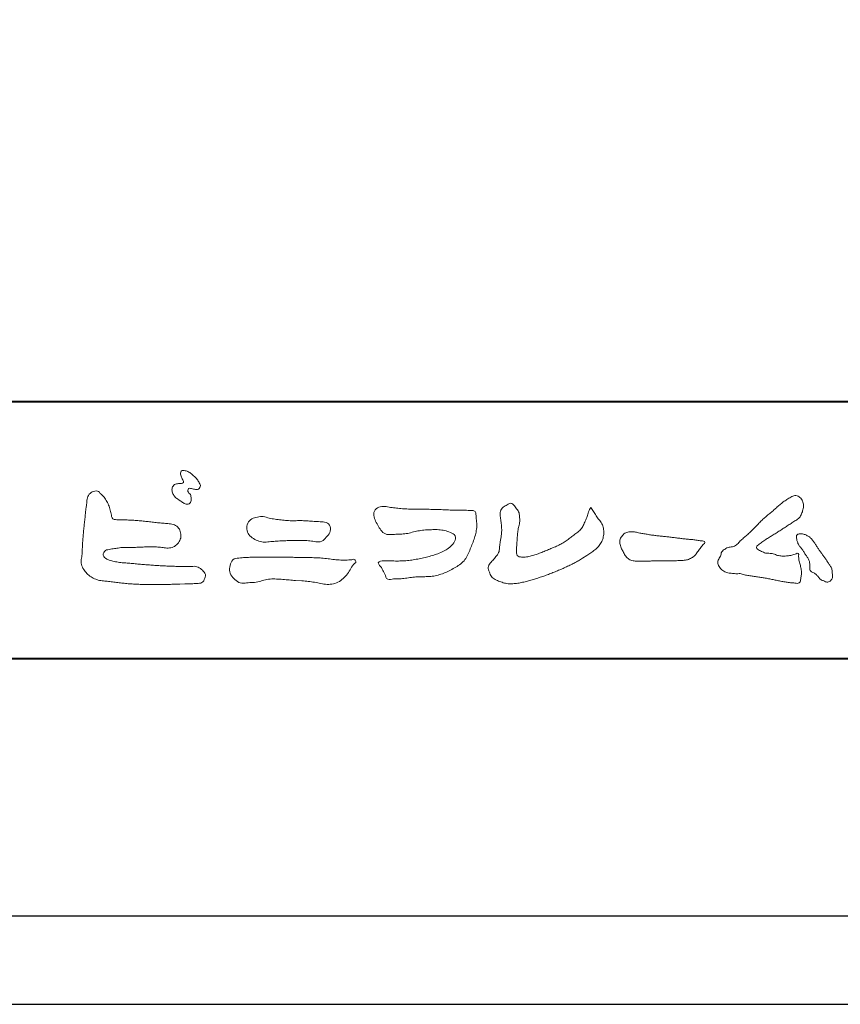
# Model space of a CAD drawing. Units: millimetres. Extents: x -14 to 842, y -13 to 595.
# Drawn here: x 51 to 114, y -13 to 63 of the extents above; entities that cross this region are included whole.
import ezdxf

# ---------------------------------------------------------------- set-up
doc = ezdxf.new("R2010")
doc.units = ezdxf.units.MM
doc.layers.add('AM_0', color=7, linetype='Continuous', lineweight=18)
doc.layers.add('AM_1', color=14, linetype='Continuous', lineweight=40)
doc.layers.add('AM_VIEWS', color=1, linetype='Continuous', lineweight=25, plot=False)

msp = doc.modelspace()

# ---------------------------------------------------------------- linework, layer by layer
at = {"layer": 'AM_0'}
for points in [[(62.579, 27.161, 0.072222), (62.483, 27.037, 0.095032), (62.434, 26.89, 0.068709), (62.434, 26.734, 0.051724), (62.472, 26.58, 0.048684), (62.54, 26.438, 0.041967), (62.631, 26.311, 0.033808), (62.742, 26.199, 0.026931), (62.865, 26.101), (62.994, 26.01), (63.122, 25.918, 0.014035), (63.252, 25.83, 0.027919), (63.389, 25.753, 0.054282), (63.536, 25.699, 0.085348), (63.692, 25.688, 0.231936), (63.822, 25.766, 0.066756), (63.889, 25.907, 0.06043), (63.928, 26.06, 0.06498), (63.919, 26.216, 0.019063), (63.889, 26.372, 0.14511), (63.808, 26.503, -0.062777), (63.704, 26.62, -0.145865), (63.667, 26.77, -0.190778), (63.724, 26.914, -0.195525), (63.877, 26.92, -0.019029), (64.032, 26.892, 0.00242), (64.184, 26.854, 0.056752), (64.34, 26.835, 0.136122), (64.491, 26.873, 0.127784), (64.601, 26.986, 0.159476), (64.635, 27.138, 0.084896), (64.589, 27.287, 0.015179), (64.516, 27.427, 0.021932), (64.433, 27.562, 0.030035), (64.338, 27.685, 0.020969), (64.231, 27.798, 0.012738), (64.116, 27.903, 0.005143), (63.997, 28.006, 0.009816), (63.875, 28.105, 0.030542), (63.745, 28.196, 0.055286), (63.602, 28.262, 0.037889), (63.451, 28.299, 0.037), (63.294, 28.317, 0.263882), (63.156, 28.257, 0.103418), (63.101, 28.109, 0.11083), (63.111, 27.953, 0.041451), (63.168, 27.806, 0.007543), (63.235, 27.664, 0.005754), (63.313, 27.526, -0.250968), (63.314, 27.374, -0.247939), (63.179, 27.309, -0.010305), (63.02, 27.305, 0.025782), (62.864, 27.287, 0.045068), (62.709, 27.258, 0.143326), (62.584, 27.166)], [(55.826, 25.896, -0.044391), (55.887, 26.298, -0.082087), (56.154, 26.604, -0.10864), (56.537, 26.724, -0.322878), (56.867, 26.536, -0.010328), (57.156, 26.247, -0.048452), (57.38, 25.906, -0.051889), (57.55, 25.534, 0.005512), (57.655, 25.138, -0.027999), (57.745, 24.739, 0.371928), (58.04, 24.503, 0.045546), (58.448, 24.469, -0.007001), (58.858, 24.471, -0.009422), (59.268, 24.458, -0.007266), (59.677, 24.432, -0.005081), (60.085, 24.395, -0.002886), (60.492, 24.352, -0.000689), (60.899, 24.306, 0.001509), (61.306, 24.26, 0.00371), (61.714, 24.219, 0.004603), (62.122, 24.185, -0.056726), (62.524, 24.114, -0.107016), (62.881, 23.92, -0.163068), (63.076, 23.57, -0.069033), (63.126, 23.164, -0.122621), (62.986, 22.785, -0.087008), (62.716, 22.479, -0.126169), (62.348, 22.308, -0.069684), (61.94, 22.301, -0.002555), (61.534, 22.35, 0.017242), (61.126, 22.379, 0.012608), (60.715, 22.384, 0.006994), (60.305, 22.373, 0.000996), (59.897, 22.355, -0.005015), (59.488, 22.34, -0.008026), (59.079, 22.337, 0.006603), (58.67, 22.341, 0.025105), (58.264, 22.292, 0.002955), (57.858, 22.237, 0.018795), (57.455, 22.161, 0.270243), (57.138, 21.932, 0.365494), (57.203, 21.558, 0.127107), (57.552, 21.353, 0.005203), (57.95, 21.25, 0.030188), (58.351, 21.173, 0.015393), (58.759, 21.139, -0.009864), (59.167, 21.108, -0.002899), (59.575, 21.065, 0.006665), (59.982, 21.025, 0.002844), (60.39, 20.994, 0.000749), (60.798, 20.966, 0.001283), (61.206, 20.939, 0.001816), (61.614, 20.914, 0.002347), (62.021, 20.893, 0.002874), (62.429, 20.876, 0.003396), (62.837, 20.864, 0.00391), (63.246, 20.859, 0.004412), (63.654, 20.86, 0.004901), (64.064, 20.868, -0.14184), (64.463, 20.805, -0.082548), (64.791, 20.565, -0.118195), (65.031, 20.241, -0.109734), (64.942, 19.846, -0.27266), (64.663, 19.57, -0.067554), (64.256, 19.526, 0.000881), (63.847, 19.514, 0.000365), (63.439, 19.502), (63.031, 19.489, -0.000631), (62.623, 19.477, -0.001123), (62.214, 19.466, -0.001615), (61.804, 19.458, -0.002108), (61.394, 19.452, -0.002604), (60.984, 19.451, -0.003104), (60.574, 19.454, -0.003608), (60.164, 19.462, -0.004117), (59.754, 19.477, -0.00463), (59.345, 19.5, -0.005148), (58.936, 19.53, -0.005667), (58.528, 19.569, -0.006188), (58.122, 19.617, -0.005428), (57.716, 19.676, 0.019678), (57.31, 19.721, -0.018108), (56.902, 19.763, -0.059157), (56.512, 19.868, -0.049387), (56.15, 20.06, -0.051826), (55.83, 20.315, -0.052643), (55.576, 20.635, -0.063732), (55.397, 21.002, -0.114028), (55.391, 21.408, 0.025506), (55.448, 21.813, 0.009605), (55.469, 22.222, -0.004479), (55.491, 22.629, -0.00384), (55.52, 23.036, -0.003209), (55.554, 23.443, -0.002585), (55.593, 23.85, -0.001969), (55.636, 24.258, -0.001357), (55.681, 24.665, -0.000748), (55.729, 25.072), (55.777, 25.479, 0.000472), (55.824, 25.885)], [(107.95, 24.151, -0.017443), (108.184, 24.407, -0.022043), (108.439, 24.64, -0.007907), (108.707, 24.858, 0.00613), (108.977, 25.075, 0.010856), (109.237, 25.304, -0.001617), (109.494, 25.537, -0.014223), (109.757, 25.762, -0.018027), (110.036, 25.968, -0.013328), (110.327, 26.156, -0.034742), (110.63, 26.32, -0.216198), (110.965, 26.35, -0.12728), (111.252, 26.161, -0.105929), (111.422, 25.863, -0.095719), (111.463, 25.522, -0.056024), (111.399, 25.182, -0.035519), (111.279, 24.857, -0.123853), (111.076, 24.582, -0.023638), (110.787, 24.392, 0.004108), (110.494, 24.203, 0.001791), (110.205, 24.013, -0.000599), (109.917, 23.822, -0.002958), (109.628, 23.634, -0.004304), (109.335, 23.449, -0.001108), (109.04, 23.267, 0.002292), (108.746, 23.085, 0.006171), (108.454, 22.898, 0.009412), (108.169, 22.702, 0.012824), (107.892, 22.494, 0.520197), (107.901, 22.196, 0.095869), (108.203, 22.033, 0.051863), (108.522, 21.902, 0.040886), (108.867, 21.878, -0.0866), (109.202, 21.807, 0.036601), (109.531, 21.699, 0.05029), (109.875, 21.667, 0.021096), (110.219, 21.68, 0.040333), (110.558, 21.737, 0.032947), (110.887, 21.845, -0.87768), (111.086, 21.693, 0.062469), (111.113, 21.348, 0.013882), (111.199, 21.013, -0.020514), (111.281, 20.677, -0.060761), (111.306, 20.333, -0.024331), (111.269, 19.99, -0.068569), (111.193, 19.652, -0.359531), (110.889, 19.559, 0.00274), (110.544, 19.59, -0.011162), (110.2, 19.627, -0.012429), (109.859, 19.682, -0.006278), (109.52, 19.75, -0.000845), (109.182, 19.822, 0.00443), (108.842, 19.892, 0.005503), (108.5, 19.955, 0.003905), (108.158, 20.012, 0.002257), (107.816, 20.064, 0.000589), (107.474, 20.114, -0.001075), (107.132, 20.164, -0.030106), (106.791, 20.226, 0.1546), (106.459, 20.301, -0.043268), (106.112, 20.302, -0.006872), (105.767, 20.336, -0.061104), (105.432, 20.419, -0.079931), (105.135, 20.591, -0.08935), (104.911, 20.853, -0.132818), (104.815, 21.182, -0.146535), (104.923, 21.506, 0.114701), (105.06, 21.822, -0.201711), (105.228, 22.113, -0.075727), (105.524, 22.293, -0.068919), (105.858, 22.379, 0.118912), (106.186, 22.476, 0.065753), (106.436, 22.714, -0.037608), (106.68, 22.96, -0.003793), (106.945, 23.183, 0.010395), (107.202, 23.412, 0.007173), (107.453, 23.65, 0.004072), (107.698, 23.895, 0.001024), (107.941, 24.142)], [(71.834, 24.404, -0.009365), (72.301, 24.418, -0.012896), (72.768, 24.411, -0.010766), (73.234, 24.38, 0.01062), (73.7, 24.35, -0.022313), (74.164, 24.313, -0.164298), (74.594, 24.157, -0.187951), (74.735, 23.723, -0.166703), (74.564, 23.298, -0.022617), (74.247, 22.955, -0.208907), (73.832, 22.768, -0.035564), (73.368, 22.817, 0.015306), (72.903, 22.863, 0.012634), (72.436, 22.882, 0.0088), (71.968, 22.882, 0.004267), (71.501, 22.869, 0.002961), (71.035, 22.851, 0.005144), (70.57, 22.825, 0.0073), (70.105, 22.788, -0.021814), (69.638, 22.752, -0.085023), (69.179, 22.823, -0.057668), (68.757, 23.02, -0.093975), (68.409, 23.329, -0.1325), (68.236, 23.755, -0.13499), (68.314, 24.211, -0.162023), (68.62, 24.553, -0.061801), (69.064, 24.696, -0.104328), (69.525, 24.737, -0.008643), (69.974, 24.612, 0.019283), (70.434, 24.533, 0.007259), (70.897, 24.471, 0.010441), (71.363, 24.426, 0.013688), (71.829, 24.404)], [(100.856, 21.306, 0.012716), (101.193, 21.298, 0.008561), (101.531, 21.304, 0.004385), (101.869, 21.319, 0.009422), (102.207, 21.341, 0.064807), (102.537, 21.412, 0.054041), (102.838, 21.561, 0.091555), (103.092, 21.782, 0.005679), (103.285, 22.059, 0.008471), (103.492, 22.329, -0.120438), (103.706, 22.586, 0.759678), (103.699, 22.836, -0.049591), (103.362, 22.864, 0.017615), (103.028, 22.92, 0.00898), (102.692, 22.957, -0.000481), (102.355, 22.989, -0.005547), (102.017, 23.025, -0.003255), (101.682, 23.069, 0.003802), (101.346, 23.111, 0.003071), (101.009, 23.149, 0.000928), (100.673, 23.184, -0.001218), (100.336, 23.22, -0.00339), (99.999, 23.258, -0.005552), (99.664, 23.302, -0.004623), (99.329, 23.355, 0.000958), (98.995, 23.409, -0.020263), (98.663, 23.473, 0.043312), (98.333, 23.546, 0.014445), (97.995, 23.54, 0.109698), (97.665, 23.477, 0.10333), (97.407, 23.262, 0.084677), (97.231, 22.973, 0.127405), (97.207, 22.64, 0.061431), (97.304, 22.316, 0.023141), (97.453, 22.013, 0.021642), (97.622, 21.718, 0.079005), (97.844, 21.464, 0.115611), (98.145, 21.317, 0.040182), (98.481, 21.278, 0.01297), (98.821, 21.267, 0.0074), (99.16, 21.271, 0.00171), (99.498, 21.28, -0.003013), (99.836, 21.289, -0.001405), (100.175, 21.294, 0.000582), (100.513, 21.299, 0.002569), (100.852, 21.305)]]:
    msp.add_lwpolyline(points, format="xyb", dxfattribs=at)
for points in [[(81.131, 25.311), (81.595, 25.307, -0.000839), (82.058, 25.302, -0.001678), (82.522, 25.295, -0.002515), (82.986, 25.283, -0.00334), (83.449, 25.266), (83.913, 25.245, 0.005371), (84.377, 25.229, 0.009724), (84.84, 25.228, -0.015065), (85.304, 25.224, 0.023883), (85.769, 25.207, -0.49159), (86.029, 24.913, -0.001416), (86.073, 24.452, -0.038055), (86.097, 23.989, -0.040352), (86.041, 23.529, -0.029067), (85.922, 23.081, -0.014297), (85.766, 22.646, -0.000308), (85.596, 22.215, -0.018233), (85.414, 21.788, -0.048684), (85.178, 21.389, -0.071133), (84.851, 21.063, -0.028619), (84.465, 20.807, -0.014234), (84.06, 20.578, -0.021941), (83.641, 20.38, -0.026312), (83.204, 20.224, -0.030521), (82.751, 20.117, -0.031894), (82.291, 20.07, -0.007904), (81.829, 20.06, 0.01699), (81.366, 20.041, 0.01279), (80.905, 19.99, -0.004159), (80.445, 19.931, -0.023644), (79.982, 19.896, 0.019678), (79.519, 19.88, -0.211334), (79.078, 19.928, 0.004365), (78.918, 20.361, -0.082517), (78.696, 20.766, -0.085826), (78.438, 21.139, -0.229675), (78.857, 21.285, -0.011525), (79.32, 21.289, -0.000319), (79.785, 21.282, 0.012476), (80.248, 21.286, 0.015322), (80.71, 21.318, 0.012945), (81.17, 21.376, 0.01092), (81.627, 21.456, 0.010549), (82.08, 21.555, 0.010268), (82.529, 21.674, 0.014401), (82.972, 21.812, 0.025882), (83.401, 21.986, 0.037509), (83.806, 22.212, 0.050982), (84.165, 22.505, 0.119247), (84.409, 22.895, 0.26972), (84.353, 23.332, 0.063545), (83.938, 23.538, 0.042091), (83.494, 23.67, 0.043336), (83.033, 23.72, 0.016262), (82.57, 23.714, 0.008693), (82.105, 23.692, 0.023564), (81.644, 23.639, 0.020849), (81.19, 23.54, -0.011457), (80.737, 23.431, -0.03975), (80.278, 23.373, -0.006175), (79.814, 23.359, 0.005949), (79.35, 23.335, -0.158965), (78.905, 23.435, -0.092243), (78.59, 23.77, -0.02332), (78.353, 24.169, -0.050537), (78.16, 24.59, -0.117683), (78.112, 25.047, -0.239039), (78.383, 25.403, -0.121984), (78.829, 25.518, -0.050203), (79.289, 25.471, 0.019344), (79.748, 25.401, 0.005149), (80.209, 25.356, 0.010341), (80.672, 25.324, 0.00999)], [(94.952, 25.44, 0.00447), (95.159, 25.121, 0.000321), (95.369, 24.803, 0.018095), (95.589, 24.492, -0.039102), (95.806, 24.18, -0.075238), (95.932, 23.823, -0.060937), (95.959, 23.444, -0.053317), (95.899, 23.069, -0.055773), (95.761, 22.713, -0.063416), (95.543, 22.404, -0.042164), (95.263, 22.146, -0.020773), (94.954, 21.926, -0.002506), (94.633, 21.719), (94.314, 21.51, -0.009444), (93.991, 21.308, -0.013477), (93.66, 21.123, -0.008725), (93.319, 20.953, -0.004365), (92.975, 20.791, -0.00422), (92.627, 20.635, -0.004768), (92.276, 20.485, -0.005314), (91.923, 20.342, -0.005808), (91.567, 20.207, -0.005534), (91.209, 20.081, -0.005136), (90.848, 19.962, -0.004733), (90.484, 19.85, -0.004693), (90.118, 19.745, -0.009427), (89.749, 19.65, -0.014869), (89.376, 19.573, -0.020334), (88.999, 19.523, -0.034648), (88.618, 19.511, -0.052197), (88.245, 19.572, -0.022691), (87.883, 19.689, -0.035893), (87.532, 19.836, -0.102915), (87.239, 20.077, -0.109786), (87.078, 20.419, -0.096186), (86.978, 20.784, -0.181127), (87.149, 21.114, -0.00192), (87.4, 21.4, 0.019436), (87.641, 21.695, 0.080507), (87.826, 22.026, 0.063634), (87.874, 22.402, -0.026352), (87.919, 22.782), (87.984, 23.158, 0.027037), (88.028, 23.536, 0.030173), (88.024, 23.916, 0.01522), (87.985, 24.293, -0.002355), (87.936, 24.671, -0.058755), (87.925, 25.051, -0.154747), (88.066, 25.399, -0.089355), (88.383, 25.604, -0.072499), (88.716, 25.784, -0.203259), (89.015, 25.571, -0.015655), (89.246, 25.268, -0.133862), (89.401, 24.927, 0.00047), (89.43, 24.546, -0.065899), (89.403, 24.168, -0.004975), (89.321, 23.796, 0.029497), (89.266, 23.419, 0.00524), (89.234, 23.039, 0.001328), (89.208, 22.659, 0.002694), (89.182, 22.279, 0.029327), (89.18, 21.899, 0.330441), (89.394, 21.615, 0.071364), (89.771, 21.581, 0.051001), (90.147, 21.63, 0.020768), (90.516, 21.728, 0.014166), (90.876, 21.852, 0.007661), (91.23, 21.991, 0.002873), (91.581, 22.137, -0.001466), (91.932, 22.285, 0.005484), (92.284, 22.434, 0.019165), (92.628, 22.6, 0.026099), (92.952, 22.798, 0.01107), (93.26, 23.019, -0.003751), (93.567, 23.245, 0.007734), (93.875, 23.468, 0.048102), (94.157, 23.724, 0.071096), (94.363, 24.042, 0.006205), (94.523, 24.388, 0.016714), (94.668, 24.739, 0.021009), (94.784, 25.103, -0.103821)], [(112.762, 22.017, -0.003427), (112.914, 21.81, -0.002747), (113.064, 21.6, -0.002085), (113.212, 21.389, -0.001431), (113.358, 21.177, -0.007407), (113.501, 20.964, -0.035777), (113.629, 20.74, -0.099849), (113.691, 20.492, 0.017606), (113.71, 20.235, -0.070847), (113.709, 19.978, -0.185668), (113.575, 19.765, -0.102364), (113.35, 19.644, -0.146298), (113.105, 19.704, 0.004769), (112.868, 19.805, -0.117041), (112.672, 19.968, 0.02254), (112.508, 20.166, 0.056679), (112.312, 20.33, 0.038923), (112.084, 20.449, -0.290172), (111.96, 20.658, -0.015914), (111.956, 20.915, 0.040835), (111.938, 21.173, 0.078157), (111.856, 21.415, 0.032302), (111.722, 21.633, -0.005792), (111.577, 21.846, -0.006431), (111.442, 22.067, 0.047082), (111.291, 22.275, -0.041918), (111.127, 22.473, -0.051949), (111.012, 22.702, -0.035721), (110.936, 22.948, -0.068544), (110.912, 23.202, -0.372219), (111.076, 23.372, -0.082889), (111.332, 23.39, -0.064192), (111.581, 23.33, -0.044022), (111.815, 23.219, -0.056329), (112.02, 23.065, -0.043173), (112.187, 22.873, -0.013959), (112.333, 22.661, 0.004895), (112.477, 22.447, -0.002301), (112.622, 22.234, -0.010037)], [(72.942, 21.548, -0.006418), (73.436, 21.54, -0.009711), (73.93, 21.516, -0.01274), (74.423, 21.47, -0.000989), (74.916, 21.408, 0.016077), (75.409, 21.361, 0.019786), (75.904, 21.351, 0.018396), (76.398, 21.38, -0.683435), (76.7, 21.178, 0.113614), (76.376, 20.807, -0.047207), (76.128, 20.381, -0.03837), (75.809, 20.003, -0.062569), (75.427, 19.689, -0.082316), (74.969, 19.509, -0.062246), (74.479, 19.469, -0.037233), (73.987, 19.527, -0.003285), (73.501, 19.626, 0.022995), (73.013, 19.7, 0.011679), (72.521, 19.74), (72.026, 19.769, -0.007362), (71.533, 19.807, 0.001248), (71.041, 19.851, 0.010212), (70.547, 19.884, 0.029247), (70.052, 19.882, 0.056903), (69.565, 19.792, -0.016754), (69.089, 19.656, -0.055632), (68.598, 19.616, 0.032844), (68.106, 19.564, -0.15575), (67.622, 19.62, -0.067765), (67.231, 19.921, -0.100472), (66.949, 20.326, -0.142128), (66.924, 20.813, -0.075025), (67.083, 21.28, -0.256796), (67.505, 21.495, -0.005575), (67.997, 21.549, -0.012259), (68.488, 21.569, 0.000535), (68.983, 21.586, -0.008925), (69.478, 21.592, -0.001278), (69.973, 21.589), (70.468, 21.584, -0.000315), (70.963, 21.58, -0.000555), (71.458, 21.574, -0.000796), (71.952, 21.567, -0.001037), (72.447, 21.559, -0.001277)]]:
    msp.add_lwpolyline(points, format="xyb", close=True, dxfattribs=at)
at = {"layer": 'AM_1'}
msp.add_line((25.195, 33.682), (803.195, 33.682), dxfattribs=at)
msp.add_lwpolyline([(25.195, 13.682), (25.195, 567.682), (803.195, 567.682), (803.195, 13.682)], close=True, dxfattribs=at)
at = {"layer": 'AM_VIEWS', "linetype": 'Continuous'}
msp.add_lwpolyline([(-13.828, -13.154), (842.217, -13.154), (842.217, 594.518), (-13.828, 594.518), (-13.828, -13.154)], dxfattribs=at)
at = {"layer": 'AM_VIEWS'}
msp.add_lwpolyline([(-5.805, -6.318), (-5.805, 587.682), (834.195, 587.682), (834.195, -6.318)], close=True, dxfattribs=at)

doc.saveas('drawing.dxf')
